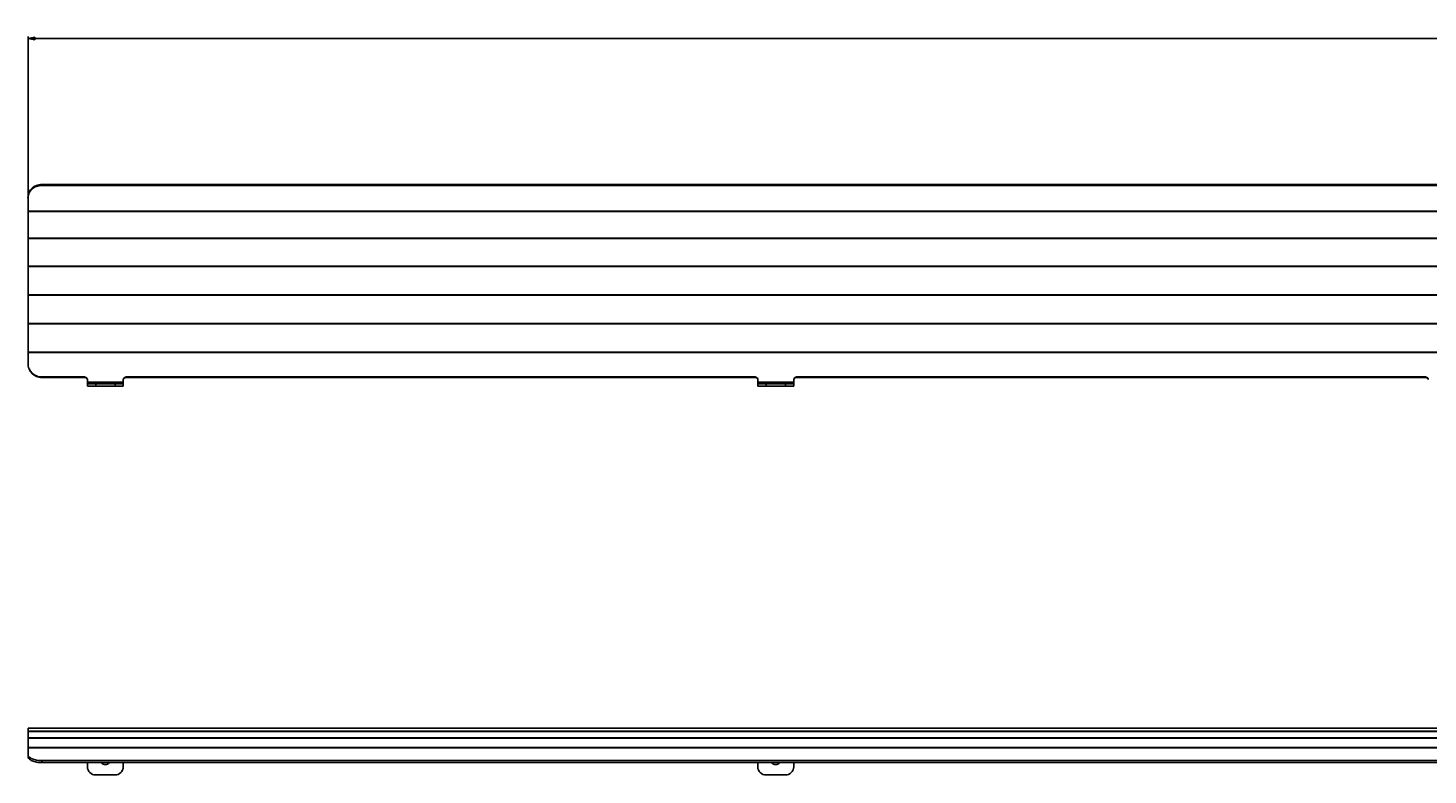
# Paper-space layout 'Foglio 1' of a CAD drawing. Extents: x 0 to 3205, y 0 to 2500.
# Drawn here: x 670 to 1176, y 462 to 732 of the extents above; entities that cross this region are included whole.
import ezdxf

# ---------------------------------------------------------------- set-up
doc = ezdxf.new("R2010")
doc.units = 0
doc.header["$LTSCALE"] = 176
doc.layers.get('0').update_dxf_attribs({"linetype": 'CONTINUOUS'})
doc.layers.add('02___PRT_ALL_AXES', color=7, linetype='CONTINUOUS')
doc.layers.add('7_ALL_FEATURES', color=7, linetype='CONTINUOUS')
doc.styles.get("Standard").update_dxf_attribs({"font": 'txt', "width": 0.85})
doc.dimstyles.new('DIMSTYLE_3', dxfattribs={"dimtxt": 3, "dimasz": 2.5, "dimexe": 0.75, "dimexo": 0.75, "dimgap": 0.75, "dimtad": 1, "dimdec": 0, "dimdsep": 46, "dimtxsty": 'STANDARD', "dimblk": 'CLOSED', "dimblk1": 'CLOSED', "dimblk2": 'CLOSED', "dimcen": 0.09, "dimadec": 0, "dimazin": 2, "dimtp": 1.2, "dimtm": 1.2, "dimtfac": 1, "dimtdec": -1, "dimtofl": 0, "dimtmove": 0, "dimatfit": 3, "dimldrblk": 'CLOSED', "dimfxl": 1, "dimtolj": 1, "dimarcsym": 0})

# ---------------------------------------------------------------- blocks, each defined once
blk = doc.blocks.new('_CLOSED')
at = {"color": 0, "linetype": 'ByBlock'}
for p, q in [((0, 0), (-1, 0.2)), ((-1, 0.2), (-1, -0.2)), ((-1, -0.2), (0, 0)), ((-1, 0), (0, 0))]:
    blk.add_line(p, q, dxfattribs=at)
blk = doc.blocks.new('*D3')
at = {"color": 2, "linetype": 'Continuous'}
for p, q in [((669.52, 671.61), (669.52, 729.3)), ((669.52, 728.55), (1426.02, 728.55)), ((2182.52, 728.55), (1426.02, 728.55)), ((2182.52, 671.61), (2182.52, 729.3))]:
    blk.add_line(p, q, dxfattribs=at)
at = {"color": 2, "linetype": 'Continuous', "xscale": 2.5, "yscale": 2.5, "zscale": 2.5, "rotation": 180}
blk.add_blockref('_CLOSED', (669.52, 728.55), dxfattribs=at)
at = {"color": 2, "linetype": 'Continuous', "xscale": 2.5, "yscale": 2.5, "zscale": 2.5}
blk.add_blockref('_CLOSED', (2182.52, 728.55), dxfattribs=at)
at = {"color": 2, "linetype": 'Continuous', "insert": (1426.02, 732.3), "char_height": 3, "width": 11.5714, "attachment_point": 2}
blk.add_mtext('1513', dxfattribs=at)

psp = doc.layouts.new('Foglio 1')

# ---------------------------------------------------------------- linework, layer by layer
at = {"layer": '02___PRT_ALL_AXES', "color": 3, "linetype": 'Continuous'}
for centre in [(697.52, 467.41), (940.27, 467.41)]:
    psp.add_arc(centre, 1.75, 216.3528, 323.6472, dxfattribs=at)
at = {"layer": '7_ALL_FEATURES', "color": 7, "linetype": 'Continuous'}
for p, q in [((1426.02, 675.69), (674.52, 675.69)), ((669.52, 670.86), (669.52, 671.22)), ((669.52, 670.86), (669.52, 671.22)), ((669.52, 666.4), (669.52, 666.04)), ((669.52, 666.18), (669.52, 665.91)), ((669.52, 656.52), (669.52, 656.25)), ((669.52, 656.3), (669.52, 656.12)), ((669.52, 646.3), (669.52, 646.12)), ((669.52, 646.06), (669.52, 645.98)), ((669.52, 635.86), (669.52, 635.77)), ((669.52, 610.66), (669.52, 610.86)), ((674.52, 605.81), (690.02, 605.81)), ((691.02, 604.11), (691.02, 603.91)), ((691.02, 602.7), (691.02, 603.5)), ((691.02, 602.7), (691.02, 603.5)), ((704.02, 605.04), (704.02, 604.84)), ((704.02, 602.7), (704.02, 603.5)), ((932.77, 605.81), (705.02, 605.81)), ((933.77, 605.04), (933.77, 604.84)), ((933.77, 604.11), (933.77, 603.91)), ((933.77, 602.7), (933.77, 603.5)), ((933.77, 602.7), (933.77, 603.5)), ((946.77, 605.04), (946.77, 604.84)), ((946.77, 602.7), (946.77, 603.5)), ((1175.52, 605.81), (947.77, 605.81)), ((691.25, 602.7), (691.02, 602.7)), ((692.87, 602.7), (691.25, 602.7)), ((694.02, 602.7), (692.87, 602.7)), ((694.02, 602.7), (701.02, 602.7)), ((702.17, 602.7), (701.02, 602.7)), ((704.02, 602.7), (702.17, 602.7)), ((934, 602.7), (933.77, 602.7)), ((935.62, 602.7), (934, 602.7)), ((936.77, 602.7), (935.62, 602.7)), ((936.77, 602.7), (943.77, 602.7)), ((944.92, 602.7), (943.77, 602.7)), ((946.77, 602.7), (944.92, 602.7)), ((669.52, 478.85), (669.52, 478.84)), ((1426.02, 478.85), (669.52, 478.85)), ((669.52, 478.85), (669.52, 478.85)), ((669.52, 478.84), (669.52, 478.05)), ((669.52, 478.05), (669.52, 477.96)), ((669.52, 477.96), (669.52, 477.72)), ((669.52, 477.72), (669.52, 477.68)), ((669.52, 477.68), (669.52, 476.92)), ((669.52, 476.92), (669.52, 475.37)), ((669.52, 475.37), (669.52, 475.3)), ((669.52, 475.3), (669.52, 474.59)), ((669.52, 474.59), (669.52, 471.83)), ((669.52, 471.83), (669.52, 471.74)), ((669.52, 471.74), (669.52, 471.08)), ((669.52, 471.08), (669.52, 469.34)), ((2177.52, 467.11), (674.52, 467.11))]:
    psp.add_line(p, q, dxfattribs=at)
at = {"layer": '7_ALL_FEATURES', "color": 9, "linetype": 'Continuous'}
for p, q in [((674.52, 675.33), (674.52, 675.69)), ((2182.52, 666.04), (669.52, 666.04)), ((2182.52, 665.91), (669.52, 665.91)), ((2182.52, 656.25), (669.52, 656.25)), ((2182.52, 656.12), (669.52, 656.12)), ((2182.52, 646.12), (669.52, 646.12)), ((2182.52, 645.98), (669.52, 645.98)), ((2182.52, 635.77), (669.52, 635.77)), ((2182.52, 635.63), (669.52, 635.63)), ((2182.52, 625.36), (669.52, 625.36)), ((2182.52, 625.22), (669.52, 625.22)), ((2182.52, 615.05), (669.52, 615.05)), ((2182.52, 614.91), (669.52, 614.91)), ((674.52, 605.81), (674.52, 606.01)), ((690.02, 606.01), (690.02, 605.81)), ((694.02, 604.11), (691.02, 604.11)), ((695.77, 604.11), (694.02, 604.11)), ((694.02, 602.7), (694.02, 603.5)), ((699.27, 604.11), (695.77, 604.11)), ((701.02, 604.11), (699.27, 604.11)), ((704.02, 604.11), (701.02, 604.11)), ((701.02, 602.7), (701.02, 603.5)), ((705.02, 606.01), (705.02, 605.81)), ((932.77, 606.01), (932.77, 605.81)), ((936.77, 604.11), (933.77, 604.11)), ((938.52, 604.11), (936.77, 604.11)), ((936.77, 602.7), (936.77, 603.5)), ((942.02, 604.11), (938.52, 604.11)), ((943.77, 604.11), (942.02, 604.11)), ((946.77, 604.11), (943.77, 604.11)), ((943.77, 602.7), (943.77, 603.5)), ((947.77, 606.01), (947.77, 605.81)), ((1175.52, 606.01), (1175.52, 605.81)), ((2182.52, 478.84), (669.52, 478.84)), ((2182.52, 477.72), (669.52, 477.72)), ((2182.52, 477.68), (669.52, 477.68)), ((2182.52, 475.37), (669.52, 475.37)), ((2182.52, 475.3), (669.52, 475.3)), ((2182.52, 471.83), (669.52, 471.83)), ((2182.52, 471.74), (669.52, 471.74)), ((674.52, 466.39), (674.52, 467.11))]:
    psp.add_line(p, q, dxfattribs=at)
at = {"layer": '7_ALL_FEATURES', "color": 3, "linetype": 'Continuous'}
for p, q in [((2177.52, 675.33), (674.52, 675.33)), ((669.52, 666.04), (669.52, 670.86)), ((669.52, 665.91), (669.52, 666.04)), ((669.52, 656.25), (669.52, 665.91)), ((669.52, 656.12), (669.52, 656.25)), ((669.52, 646.12), (669.52, 656.12)), ((669.52, 645.98), (669.52, 646.12)), ((669.52, 635.77), (669.52, 645.98)), ((669.52, 635.63), (669.52, 635.77)), ((669.52, 625.36), (669.52, 635.63)), ((669.52, 625.22), (669.52, 625.36)), ((669.52, 615.05), (669.52, 625.22)), ((669.52, 614.91), (669.52, 615.05)), ((669.52, 610.86), (669.52, 614.91)), ((674.52, 606.01), (690.02, 606.01)), ((691.02, 604.84), (691.02, 605.04)), ((691.02, 604.11), (691.02, 604.84)), ((691.02, 604.11), (691.02, 603.79)), ((691.02, 603.79), (691.02, 603.58)), ((691.02, 603.5), (691.9, 603.5)), ((691.9, 603.5), (692.87, 603.5)), ((692.87, 603.5), (694.02, 603.5)), ((694.02, 603.5), (701.02, 603.5)), ((701.02, 603.5), (702.17, 603.5)), ((702.17, 603.5), (703.79, 603.5)), ((703.79, 603.5), (704.02, 603.5)), ((704.02, 604.84), (704.02, 605.04)), ((704.02, 604.11), (704.02, 604.84)), ((704.02, 604.11), (704.02, 603.79)), ((704.02, 603.79), (704.02, 603.58)), ((932.77, 606.01), (705.02, 606.01)), ((933.77, 604.84), (933.77, 605.04)), ((933.77, 604.11), (933.77, 604.84)), ((933.77, 604.11), (933.77, 603.79)), ((933.77, 603.79), (933.77, 603.58)), ((933.77, 603.5), (934.65, 603.5)), ((934.65, 603.5), (935.62, 603.5)), ((935.62, 603.5), (936.77, 603.5)), ((936.77, 603.5), (943.77, 603.5)), ((943.77, 603.5), (944.92, 603.5)), ((944.92, 603.5), (946.54, 603.5)), ((946.54, 603.5), (946.77, 603.5)), ((946.77, 604.84), (946.77, 605.04)), ((946.77, 604.11), (946.77, 604.84)), ((946.77, 604.11), (946.77, 603.79)), ((946.77, 603.79), (946.77, 603.58)), ((1175.52, 606.01), (947.77, 606.01)), ((1426.02, 466.39), (674.52, 466.39)), ((691.02, 464.91), (691.02, 466.39)), ((704.02, 464.91), (704.02, 466.39)), ((933.77, 464.91), (933.77, 466.39)), ((946.77, 464.91), (946.77, 466.39)), ((694.02, 461.91), (701.02, 461.91)), ((936.77, 461.91), (943.77, 461.91))]:
    psp.add_line(p, q, dxfattribs=at)
for centre, radius, start, end in [((673.47, 670.86), 3.96, 174.9957, 179.9893), ((694.02, 464.91), 3, 180, 270), ((701.02, 464.91), 3, 270, 360), ((936.77, 464.91), 3, 180, 270), ((943.77, 464.91), 3, 270, 360)]:
    psp.add_arc(centre, radius, start, end, dxfattribs=at)
at = {"layer": '7_ALL_FEATURES', "color": 7, "linetype": 'Continuous'}
for points in [[(669.9, 672.93), (670.41, 674.03), (671.47, 674.93), (672.6, 675.35)], [(672.6, 675.35), (673.21, 675.58), (673.87, 675.69), (674.52, 675.69)], [(672.6, 606.18), (671.44, 606.65), (670.39, 607.65), (669.9, 608.81)], [(674.52, 605.81), (673.87, 605.81), (673.21, 605.94), (672.6, 606.18)], [(690.52, 605.68), (690.37, 605.77), (690.19, 605.81), (690.02, 605.81)], [(690.88, 605.33), (690.8, 605.47), (690.67, 605.6), (690.52, 605.68)], [(705.02, 605.81), (704.69, 605.81), (704.32, 605.61), (704.15, 605.33)], [(933.27, 605.68), (933.12, 605.77), (932.94, 605.81), (932.77, 605.81)], [(933.63, 605.33), (933.55, 605.47), (933.42, 605.6), (933.27, 605.68)], [(947.77, 605.81), (947.44, 605.81), (947.07, 605.61), (946.9, 605.33)], [(1176.02, 605.68), (1175.87, 605.77), (1175.69, 605.81), (1175.52, 605.81)], [(1176.38, 605.33), (1176.3, 605.47), (1176.17, 605.6), (1176.02, 605.68)], [(669.52, 469.34), (669.52, 469.03), (669.69, 468.72), (669.9, 468.49)], [(669.9, 468.49), (670.19, 468.17), (670.58, 467.94), (670.98, 467.76)], [(670.98, 467.76), (671.5, 467.53), (672.05, 467.38), (672.6, 467.28)], [(672.6, 467.28), (673.23, 467.16), (673.88, 467.11), (674.52, 467.11)]]:
    psp.add_open_spline(points, degree=3, dxfattribs=at)
at = {"layer": '7_ALL_FEATURES', "color": 3, "linetype": 'Continuous'}
for points in [[(672.6, 674.99), (672.01, 674.77), (671.45, 674.44), (670.98, 674.02)], [(674.52, 675.33), (673.87, 675.33), (673.21, 675.22), (672.6, 674.99)], [(670.98, 674.02), (670.19, 673.32), (669.62, 672.26), (669.53, 671.2)], [(669.52, 610.86), (669.52, 610.23), (669.65, 609.58), (669.9, 609)], [(669.9, 609), (670.39, 607.84), (671.44, 606.84), (672.6, 606.38)], [(672.6, 606.38), (673.21, 606.13), (673.87, 606.01), (674.52, 606.01)], [(690.02, 606.01), (690.35, 606.01), (690.71, 605.81), (690.88, 605.52)], [(690.88, 605.52), (690.97, 605.38), (691.02, 605.2), (691.02, 605.04)], [(704.02, 605.04), (704.02, 605.36), (704.23, 605.72), (704.52, 605.88)], [(704.52, 605.88), (704.67, 605.96), (704.85, 606.01), (705.02, 606.01)], [(932.77, 606.01), (933.1, 606.01), (933.46, 605.81), (933.63, 605.52)], [(933.63, 605.52), (933.72, 605.38), (933.77, 605.2), (933.77, 605.04)], [(946.77, 605.04), (946.77, 605.36), (946.98, 605.72), (947.27, 605.88)], [(947.27, 605.88), (947.42, 605.96), (947.6, 606.01), (947.77, 606.01)], [(1175.52, 606.01), (1175.85, 606.01), (1176.21, 605.81), (1176.38, 605.52)], [(1176.38, 605.52), (1176.47, 605.38), (1176.52, 605.2), (1176.52, 605.04)], [(672.6, 466.56), (672.05, 466.67), (671.5, 466.82), (670.98, 467.05)], [(674.52, 466.39), (673.88, 466.39), (673.23, 466.45), (672.6, 466.56)]]:
    psp.add_open_spline(points, degree=3, dxfattribs=at)
psp.add_open_spline([(670.98, 467.05), (670.77, 467.14), (670.13, 467.47), (669.52, 468.13), (669.52, 468.62)], degree=3, knots=[0, 0, 0, 0, 0.320577, 1, 1, 1, 1], dxfattribs=at)

# ---------------------------------------------------------------- dimensions: what is measured, and where the dimension line sits
at = {"color": 2, "linetype": 'Continuous'}
dim = psp.add_linear_dim(base=(669.52, 728.55), p1=(2182.52, 670.86), p2=(669.52, 670.86), angle=180, text='1513', dimstyle='DIMSTYLE_3', dxfattribs=at)
dim.commit()
dim.dimension.update_dxf_attribs({"geometry": '*D3', "text_midpoint": (1425.59, 728.55), "dimtype": 160})

doc.saveas('drawing.dxf')
